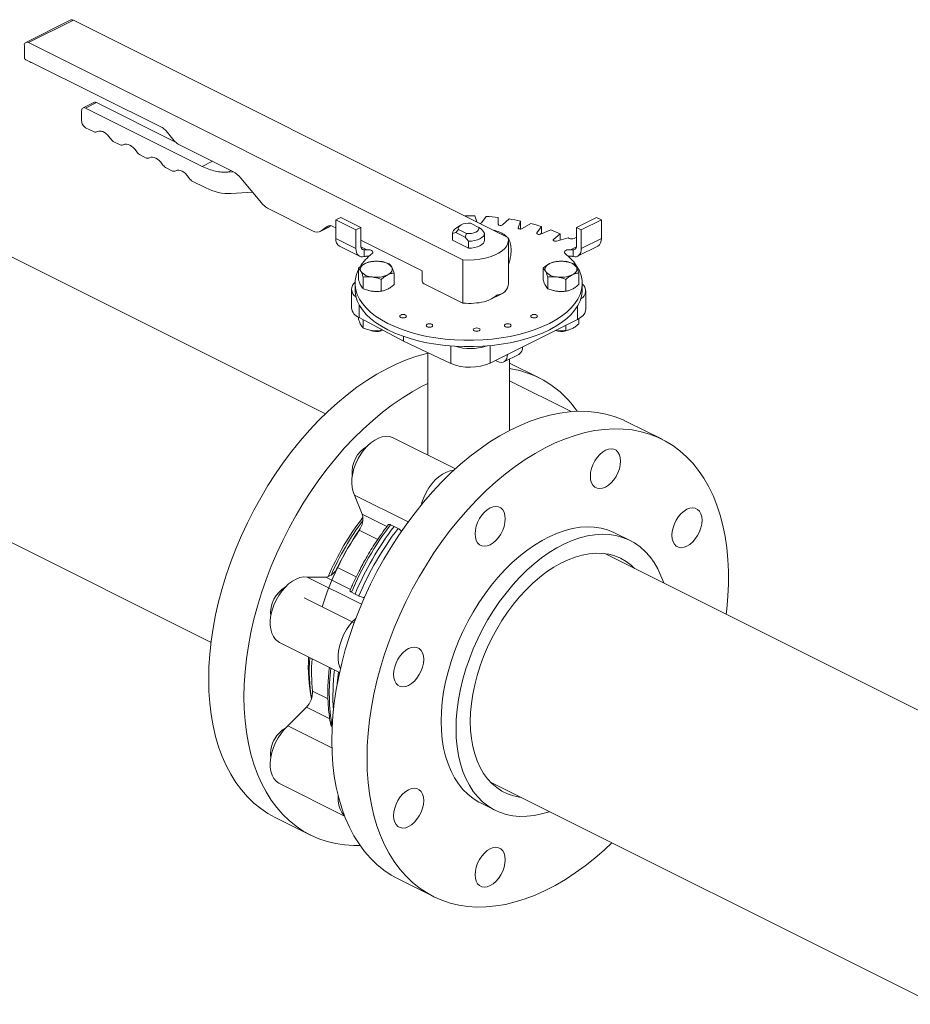
# Model space of a CAD drawing. Units: inches. Extents: x 58 to 530, y -57 to 203.
# Drawn here: x 397 to 408, y -30 to -19 of the extents above; entities that cross this region are included whole.
import ezdxf

# ---------------------------------------------------------------- set-up
doc = ezdxf.new("R2010")
doc.units = ezdxf.units.IN
doc.header["$MEASUREMENT"] = 0

# ---------------------------------------------------------------- blocks, each defined once
blk = doc.blocks.new('A$C14325C4E')
at = {"color": 7, "linetype": 'Continuous', "lineweight": 15}
for p, q in [((19.29173, 2.26218), (19.25873, 2.24568)), ((19.29359, 2.26206), (19.26059, 2.24556)), ((19.61238, 2.10267), (19.29359, 2.26206)), ((19.25764, 2.23369), (19.25764, 2.24343)), ((19.26059, 2.24556), (19.57938, 2.08617)), ((19.25823, 2.23339), (19.25764, 2.23369)), ((19.26206, 2.23112), (19.25912, 2.23259)), ((19.35867, 2.18317), (19.26295, 2.23104)), ((19.30867, 2.20167), (19.30071, 2.19769)), ((19.31053, 2.20155), (19.30258, 2.19757)), ((19.30258, 2.19757), (19.38816, 2.15478)), ((19.31053, 2.20155), (19.36848, 2.17258)), ((19.29963, 2.18822), (19.29963, 2.19544)), ((19.30878, 2.18004), (19.30258, 2.18314)), ((19.36756, 2.17356), (19.36162, 2.18073)), ((19.32793, 2.17046), (19.32289, 2.17298)), ((19.41064, 2.15105), (19.37051, 2.17112)), ((19.34708, 2.16089), (19.34204, 2.16341)), ((19.36623, 2.15131), (19.36119, 2.15383)), ((19.38816, 2.15478), (19.39567, 2.15854)), ((19.40928, 2.15173), (19.40684, 2.15051)), ((19.40684, 2.15051), (19.41109, 2.15082)), ((19.43147, 2.12814), (19.41653, 2.14617)), ((19.39077, 2.13904), (19.38034, 2.14426)), ((19.42506, 2.13588), (19.40945, 2.13477)), ((19.46906, 2.10741), (19.43589, 2.12399)), ((19.48613, 2.11555), (19.48966, 2.11732)), ((19.5044, 2.10995), (19.48966, 2.11732)), ((19.58799, 2.11839), (19.5895, 2.11411)), ((19.59291, 2.1134), (19.59628, 2.11802)), ((19.60513, 2.11724), (19.60513, 2.11232)), ((19.60824, 2.1119), (19.61316, 2.11617)), ((19.67734, 2.11732), (19.66261, 2.10995)), ((19.67734, 2.11732), (19.68088, 2.11555)), ((19.47465, 2.10705), (19.48054, 2.11)), ((19.47984, 2.11073), (19.47531, 2.10746)), ((19.4812, 2.1104), (19.47531, 2.10746)), ((19.48075, 2.11119), (19.47984, 2.11073)), ((19.4812, 2.1104), (19.48243, 2.11129)), ((19.48613, 2.1097), (19.484, 2.11076)), ((19.50086, 2.10818), (19.48613, 2.11555)), ((19.48613, 2.10184), (19.48613, 2.11555)), ((19.5044, 2.10995), (19.50086, 2.10818)), ((19.5044, 2.0966), (19.5044, 2.10995)), ((19.57729, 2.11146), (19.57394, 2.10909)), ((19.59096, 2.11), (19.58497, 2.113)), ((19.59286, 2.10872), (19.59096, 2.11)), ((19.62161, 2.11463), (19.6199, 2.10978)), ((19.6199, 2.10978), (19.6199, 2.10949)), ((19.62121, 2.10882), (19.62161, 2.10994)), ((19.62161, 2.11463), (19.62161, 2.10994)), ((19.62281, 2.1091), (19.62915, 2.11287)), ((19.63693, 2.11063), (19.63356, 2.106)), ((19.63693, 2.11063), (19.63693, 2.10594)), ((19.66261, 2.10995), (19.66615, 2.10818)), ((19.66261, 2.10995), (19.66261, 2.0966)), ((19.68088, 2.11555), (19.66615, 2.10818)), ((19.68088, 2.11555), (19.68088, 2.10184)), ((19.47842, 1.97326), (19.21835, 2.10329)), ((19.50086, 2.09447), (19.48613, 2.10184)), ((19.50086, 2.10818), (19.50086, 2.09447)), ((19.57179, 2.10571), (19.57179, 2.10061)), ((19.5718, 2.10563), (19.57415, 2.1062)), ((19.5718, 2.10052), (19.5718, 2.10563)), ((19.57415, 2.1062), (19.57604, 2.10854)), ((19.57415, 2.1062), (19.58098, 2.10279)), ((19.57604, 2.10854), (19.58204, 2.10554)), ((19.58204, 2.10554), (19.58098, 2.10279)), ((19.58098, 2.10279), (19.58334, 2.09986)), ((19.59521, 2.1058), (19.59286, 2.10872)), ((19.59521, 2.10061), (19.59521, 2.10571)), ((19.61245, 2.10205), (19.61297, 2.10148)), ((19.63356, 2.106), (19.63356, 2.10543)), ((19.63619, 2.10508), (19.64374, 2.10824)), ((19.63634, 2.10514), (19.63693, 2.10594)), ((19.65062, 2.10535), (19.6457, 2.10109)), ((19.64797, 2.09995), (19.6565, 2.10241)), ((19.65062, 2.10535), (19.65062, 2.10071)), ((19.66089, 2.10195), (19.66261, 2.10281)), ((19.66615, 2.10818), (19.66615, 2.09447)), ((19.68088, 2.10184), (19.66615, 2.09447)), ((19.48884, 2.0962), (19.50357, 2.08884)), ((19.54933, 2.0781), (19.5044, 2.10057)), ((19.50837, 2.09375), (19.50447, 2.0957)), ((19.58334, 2.09475), (19.5718, 2.10052)), ((19.58334, 2.09986), (19.58334, 2.09475)), ((19.61263, 2.10131), (19.61297, 2.10148)), ((19.61267, 2.06885), (19.61267, 2.10061)), ((19.6457, 2.10109), (19.6457, 2.10026)), ((19.66253, 2.0957), (19.65863, 2.09375)), ((19.66344, 2.08884), (19.67817, 2.0962)), ((19.50686, 2.08861), (19.50686, 2.09345)), ((19.50788, 2.0935), (19.50837, 2.09375)), ((19.50788, 2.09354), (19.50788, 2.0935)), ((19.65863, 2.09375), (19.65913, 2.0935)), ((19.65913, 2.0935), (19.65913, 2.09354)), ((19.66014, 2.09345), (19.66014, 2.08861)), ((19.50271, 2.07151), (19.50271, 2.08016)), ((19.57938, 2.08617), (19.57938, 2.05442)), ((19.61297, 2.08344), (19.61267, 2.08329)), ((19.63813, 2.07151), (19.63813, 2.08016)), ((19.50622, 2.06497), (19.50622, 2.07362)), ((19.52888, 2.07666), (19.52888, 2.06801)), ((19.54933, 2.07125), (19.54933, 2.0781)), ((19.64163, 2.06497), (19.64163, 2.07362)), ((19.66429, 2.07666), (19.66429, 2.06801)), ((19.50017, 2.06885), (19.50017, 2.06416)), ((19.5193, 2.06322), (19.5193, 2.07187)), ((19.57938, 2.05442), (19.5508, 2.06871)), ((19.65472, 2.06322), (19.65472, 2.07187)), ((19.66684, 2.06416), (19.66684, 2.06885)), ((19.49754, 2.06475), (19.49754, 2.05103)), ((19.59889, 2.05687), (19.60826, 2.06156)), ((19.66946, 2.04987), (19.66946, 2.06358)), ((19.50314, 2.05313), (19.50314, 2.04393)), ((19.66336, 2.05225), (19.66336, 2.0425)), ((19.50271, 2.04265), (19.50271, 2.04417)), ((19.50314, 2.04393), (19.53563, 2.02651)), ((19.50622, 2.0361), (19.50622, 2.04228)), ((19.5994, 2.01052), (19.66336, 2.0425)), ((19.65472, 2.03435), (19.65472, 2.03818)), ((19.66429, 2.03914), (19.66429, 2.043)), ((19.5193, 2.03435), (19.5193, 2.03527)), ((19.52051, 2.03462), (19.5193, 2.03435)), ((19.53563, 2.03006), (19.53563, 2.02651)), ((19.64818, 2.03432), (19.64734, 2.03449)), ((19.53563, 2.02651), (19.57046, 2.01027)), ((19.57046, 2.02301), (19.57046, 2.01027)), ((19.5994, 2.02326), (19.5994, 2.01052)), ((19.5535, 2.01818), (19.5535, 1.94299)), ((19.6093, 2.01133), (19.62035, 2.01685)), ((19.60464, 2.01162), (19.60312, 2.01238)), ((19.6135, 1.96104), (19.6135, 2.01343)), ((19.63514, 1.99972), (19.6135, 2.01053)), ((19.65879, 1.9749), (19.6135, 1.99755)), ((19.72543, 1.95457), (19.69957, 1.9675)), ((19.57377, 1.93285), (19.52806, 1.9557)), ((19.1345, 1.93559), (19.39457, 1.80555)), ((19.49983, 1.91355), (19.50548, 1.89969)), ((19.53905, 1.89394), (19.49983, 1.91355)), ((19.50548, 1.89969), (19.52361, 1.89062)), ((19.51685, 1.88114), (19.50319, 1.88797)), ((19.52629, 1.89192), (19.52897, 1.89069)), ((19.52897, 1.89069), (19.53176, 1.88918)), ((19.70195, 1.88036), (19.69105, 1.88581)), ((20.00921, 1.70786), (19.68352, 1.87071)), ((19.48731, 1.86057), (19.50113, 1.85366)), ((19.50494, 1.83361), (19.46505, 1.85355)), ((19.47867, 1.85345), (19.46505, 1.85355)), ((19.49686, 1.84436), (19.47867, 1.85345)), ((19.50018, 1.84103), (19.49758, 1.84239)), ((19.49952, 1.81987), (19.46289, 1.83818)), ((19.50304, 1.83966), (19.50018, 1.84103)), ((19.44479, 1.80562), (19.48887, 1.78358)), ((19.469, 1.76979), (19.48038, 1.7641)), ((19.46451, 1.75809), (19.45089, 1.74437)), ((19.48165, 1.74952), (19.46451, 1.75809)), ((19.48321, 1.72821), (19.45089, 1.74437)), ((19.44479, 1.70205), (19.49252, 1.67818)), ((19.59966, 1.70301), (19.92536, 1.54016)), ((19.5921, 1.68792), (19.603, 1.68247)), ((19.44158, 1.67723), (19.46743, 1.66431)), ((19.53187, 1.63209), (19.55772, 1.61916))]:
    blk.add_line(p, q, dxfattribs=at)
at = {"color": 7, "linetype": 'Continuous', "lineweight": 15, "flags": 128}
for points in [[(19.33961, 2.16605), (19.33858, 2.16743), (19.33744, 2.16863), (19.33623, 2.16962), (19.33498, 2.17037), (19.33374, 2.17086), (19.33253, 2.17108), (19.33139, 2.17102), (19.33035, 2.17068)], [(19.35876, 2.15648), (19.35773, 2.15785), (19.35659, 2.15905), (19.35538, 2.16004), (19.35413, 2.1608), (19.35289, 2.16129), (19.35168, 2.16151), (19.35054, 2.16145), (19.34951, 2.16111)], [(19.37792, 2.1469), (19.37688, 2.14828), (19.37574, 2.14948), (19.37453, 2.15047), (19.37329, 2.15122), (19.37204, 2.15171), (19.37083, 2.15193), (19.36969, 2.15187), (19.36866, 2.15153)], [(19.48054, 2.11), (19.48056, 2.11001), (19.4812, 2.1104)], [(19.57604, 2.10854), (19.57591, 2.10946), (19.57623, 2.11038), (19.57698, 2.11122), (19.57813, 2.11196), (19.57959, 2.11253), (19.58129, 2.11291), (19.58312, 2.11307), (19.58497, 2.113)], [(19.59096, 2.11), (19.5911, 2.10907), (19.59078, 2.10816), (19.59002, 2.10731), (19.58888, 2.10658), (19.58742, 2.10601), (19.58572, 2.10563), (19.58389, 2.10547), (19.58204, 2.10554)], [(19.62281, 2.1091), (19.6224, 2.10892), (19.6219, 2.10882), (19.62135, 2.10881), (19.62083, 2.10888), (19.62038, 2.10903), (19.62006, 2.10925), (19.61989, 2.10951), (19.6199, 2.10978)], [(19.57938, 2.08617), (19.58353, 2.08602), (19.58767, 2.08617), (19.59173, 2.08662), (19.59563, 2.08734), (19.59928, 2.08834), (19.6026, 2.08959), (19.60554, 2.09106), (19.60804, 2.09272), (19.61003, 2.09454), (19.61148, 2.09649), (19.61237, 2.09852), (19.61267, 2.1006), (19.61238, 2.10267)], [(19.59521, 2.1058), (19.59501, 2.10463), (19.59435, 2.10351), (19.59326, 2.10248), (19.59178, 2.10157), (19.58997, 2.10083), (19.58791, 2.10029), (19.58566, 2.09996), (19.58334, 2.09986)], [(19.63619, 2.10508), (19.63573, 2.10494), (19.6352, 2.10488), (19.63466, 2.10491), (19.63417, 2.10503), (19.63378, 2.10522), (19.63353, 2.10546), (19.63346, 2.10573), (19.63356, 2.106)], [(19.50686, 2.08861), (19.50563, 2.08841), (19.50449, 2.08851), (19.50345, 2.0889), (19.50256, 2.08956), (19.50183, 2.09048), (19.5013, 2.09163), (19.50097, 2.09297), (19.50086, 2.09447)], [(19.59521, 2.10069), (19.59501, 2.09953), (19.59435, 2.09841), (19.59326, 2.09737), (19.59178, 2.09647), (19.58997, 2.09573), (19.58791, 2.09518), (19.58566, 2.09485), (19.58334, 2.09475)], [(19.64797, 2.09995), (19.64746, 2.09985), (19.64692, 2.09985), (19.6464, 2.09992), (19.64596, 2.10008), (19.64564, 2.1003), (19.64549, 2.10056), (19.6455, 2.10083), (19.6457, 2.10109)], [(19.66615, 2.09447), (19.66604, 2.09297), (19.66571, 2.09163), (19.66517, 2.09048), (19.66445, 2.08956), (19.66356, 2.0889), (19.66252, 2.08851), (19.66137, 2.08841), (19.66014, 2.08861)], [(19.65431, 2.09083), (19.65772, 2.0878), (19.66062, 2.08465), (19.66298, 2.08138), (19.66479, 2.07803), (19.66604, 2.07461), (19.66671, 2.07115), (19.6668, 2.06768), (19.66632, 2.06421), (19.66526, 2.06078), (19.66363, 2.0574), (19.66144, 2.05411), (19.65872, 2.05091), (19.65547, 2.04784), (19.65172, 2.04492), (19.64749, 2.04216), (19.64282, 2.03959), (19.63774, 2.03722), (19.63229, 2.03507), (19.62649, 2.03316), (19.62039, 2.03149), (19.61404, 2.03009), (19.60748, 2.02895), (19.60075, 2.02809), (19.5939, 2.02751), (19.58698, 2.02722), (19.58003, 2.02722), (19.57311, 2.02751), (19.56626, 2.02809), (19.55953, 2.02895), (19.55296, 2.03009), (19.54661, 2.03149), (19.54052, 2.03316), (19.53472, 2.03507), (19.52926, 2.03722), (19.52418, 2.03959), (19.51951, 2.04216), (19.51529, 2.04492), (19.51154, 2.04784), (19.50829, 2.05091), (19.50556, 2.05411), (19.50338, 2.0574), (19.50175, 2.06078), (19.50069, 2.06421), (19.5002, 2.06768), (19.5003, 2.07115), (19.50097, 2.07461), (19.50221, 2.07803), (19.50271, 2.07907)], [(19.50788, 2.0935), (19.50903, 2.09367), (19.51023, 2.09365), (19.51136, 2.09345), (19.5123, 2.09307), (19.51295, 2.09256), (19.51325, 2.09198), (19.51316, 2.09138), (19.5127, 2.09083)], [(19.5086, 2.08894), (19.5097, 2.089), (19.51058, 2.08892)], [(19.65431, 2.09083), (19.65384, 2.09138), (19.65376, 2.09198), (19.65406, 2.09256), (19.65471, 2.09307), (19.65564, 2.09345), (19.65677, 2.09366), (19.65797, 2.09367), (19.65913, 2.0935)], [(19.65629, 2.0889), (19.6573, 2.089), (19.6584, 2.08894)], [(19.50446, 2.0778), (19.50417, 2.07855), (19.50406, 2.07932), (19.50417, 2.08008), (19.50446, 2.08084), (19.50496, 2.08156), (19.50564, 2.08225), (19.50649, 2.08289), (19.5075, 2.08346)], [(19.52712, 2.08084), (19.52742, 2.08008), (19.52752, 2.07932), (19.52742, 2.07855), (19.52712, 2.0778), (19.52663, 2.07707), (19.52595, 2.07639), (19.5251, 2.07575), (19.52409, 2.07517)], [(19.63988, 2.0778), (19.63958, 2.07855), (19.63948, 2.07932), (19.63958, 2.08008), (19.63988, 2.08084), (19.64037, 2.08156), (19.64105, 2.08225), (19.64191, 2.08289), (19.64292, 2.08346)], [(19.66254, 2.08084), (19.66284, 2.08008), (19.66294, 2.07932), (19.66284, 2.07855), (19.66254, 2.0778), (19.66205, 2.07707), (19.66137, 2.07639), (19.66052, 2.07575), (19.65951, 2.07517)], [(19.50017, 2.06416), (19.5002, 2.06299), (19.50069, 2.05952), (19.50175, 2.05609), (19.50338, 2.05271), (19.50556, 2.04942), (19.50829, 2.04622), (19.51154, 2.04315), (19.51529, 2.04023), (19.51951, 2.03747), (19.52418, 2.0349), (19.52926, 2.03253), (19.53472, 2.03038), (19.54052, 2.02847), (19.54661, 2.0268), (19.55296, 2.02539), (19.55953, 2.02426), (19.56626, 2.0234), (19.57311, 2.02282), (19.58003, 2.02253), (19.58698, 2.02253), (19.5939, 2.02282), (19.60075, 2.0234), (19.60748, 2.02426), (19.61404, 2.02539), (19.62039, 2.0268), (19.62649, 2.02847), (19.63229, 2.03038), (19.63774, 2.03253), (19.64282, 2.0349), (19.64749, 2.03747), (19.65172, 2.04023), (19.65547, 2.04315), (19.65872, 2.04622), (19.66144, 2.04942), (19.66363, 2.05271), (19.66526, 2.05609), (19.66632, 2.05952), (19.6668, 2.06299), (19.66684, 2.06416)], [(19.51003, 2.06375), (19.51131, 2.06344), (19.51276, 2.06319)], [(19.64544, 2.06375), (19.64672, 2.06344), (19.64818, 2.06319)], [(19.53371, 2.04396), (19.53317, 2.04436), (19.53298, 2.04484), (19.53317, 2.04532), (19.53371, 2.04573), (19.53452, 2.046), (19.53548, 2.04609), (19.53643, 2.046), (19.53725, 2.04572), (19.53779, 2.04532), (19.53798, 2.04484), (19.53779, 2.04436), (19.53725, 2.04396), (19.53643, 2.04369), (19.53548, 2.04359), (19.53452, 2.04369), (19.53371, 2.04396)], [(19.62976, 2.04396), (19.62922, 2.04436), (19.62903, 2.04484), (19.62922, 2.04532), (19.62976, 2.04572), (19.63057, 2.046), (19.63153, 2.04609), (19.63248, 2.046), (19.63329, 2.04572), (19.63384, 2.04532), (19.63403, 2.04484), (19.63384, 2.04436), (19.63329, 2.04396), (19.63248, 2.04369), (19.63153, 2.04359), (19.63057, 2.04369), (19.62976, 2.04396)], [(19.66336, 2.0425), (19.66565, 2.04386), (19.66744, 2.04539), (19.66869, 2.04705), (19.66935, 2.0488), (19.66946, 2.04987)], [(19.55303, 2.03719), (19.55249, 2.0376), (19.5523, 2.03808), (19.55249, 2.03856), (19.55303, 2.03896), (19.55384, 2.03923), (19.5548, 2.03933), (19.55576, 2.03923), (19.55657, 2.03896), (19.55711, 2.03856), (19.5573, 2.03808), (19.55711, 2.0376), (19.55657, 2.03719), (19.55576, 2.03692), (19.5548, 2.03683), (19.55384, 2.03692), (19.55303, 2.03719)], [(19.61044, 2.03719), (19.6099, 2.0376), (19.60971, 2.03808), (19.6099, 2.03856), (19.61044, 2.03896), (19.61125, 2.03923), (19.61221, 2.03933), (19.61316, 2.03923), (19.61397, 2.03896), (19.61451, 2.03856), (19.61471, 2.03808), (19.61452, 2.0376), (19.61397, 2.03719), (19.61316, 2.03692), (19.61221, 2.03683), (19.61125, 2.03692), (19.61044, 2.03719)], [(19.58765, 2.03414), (19.58711, 2.03455), (19.58692, 2.03502), (19.58711, 2.0355), (19.58765, 2.03591), (19.58847, 2.03618), (19.58942, 2.03627), (19.59038, 2.03618), (19.59119, 2.03591), (19.59173, 2.0355), (19.59192, 2.03502), (19.59173, 2.03455), (19.59119, 2.03414), (19.59038, 2.03387), (19.58942, 2.03377), (19.58846, 2.03387), (19.58765, 2.03414)], [(19.39285, 1.77865), (19.39305, 1.78777), (19.39367, 1.79708), (19.39469, 1.80653), (19.39611, 1.8161), (19.39794, 1.82576), (19.40016, 1.83548), (19.40277, 1.84522), (19.40575, 1.85497), (19.40911, 1.86469), (19.41282, 1.87434), (19.41688, 1.8839), (19.42128, 1.89335), (19.426, 1.90264), (19.43103, 1.91176), (19.43635, 1.92067), (19.44195, 1.92934), (19.4478, 1.93775), (19.45389, 1.94588), (19.46021, 1.9537), (19.46672, 1.96118), (19.47342, 1.9683), (19.48028, 1.97503), (19.48728, 1.98137), (19.49439, 1.98728), (19.5016, 1.99276), (19.50889, 1.99778), (19.51622, 2.00232), (19.52359, 2.00638), (19.53096, 2.00994), (19.53831, 2.01299), (19.54563, 2.01552), (19.55288, 2.01752), (19.5535, 2.01767)], [(19.61201, 2.01696), (19.61187, 2.01527), (19.61145, 2.01379), (19.61077, 2.01257), (19.60985, 2.01166), (19.60873, 2.0111), (19.60746, 2.0109), (19.60608, 2.01108), (19.60464, 2.01162)], [(19.5535, 1.99548), (19.54944, 1.99345), (19.54208, 1.98939), (19.53474, 1.98485), (19.52746, 1.97983), (19.52024, 1.97436), (19.51313, 1.96844), (19.50613, 1.96211), (19.49927, 1.95537), (19.49258, 1.94825), (19.48606, 1.94077), (19.47975, 1.93295), (19.47365, 1.92483), (19.4678, 1.91641), (19.4622, 1.90774), (19.45689, 1.89883), (19.45186, 1.88971), (19.44714, 1.88042), (19.44274, 1.87098), (19.43867, 1.86141), (19.43496, 1.85176), (19.4316, 1.84204), (19.42862, 1.8323), (19.42601, 1.82255), (19.42379, 1.81283), (19.42197, 1.80317), (19.42054, 1.7936), (19.41952, 1.78415), (19.41891, 1.77485), (19.4187, 1.76572)], [(19.48314, 1.7335), (19.48334, 1.74263), (19.48396, 1.75193), (19.48498, 1.76138), (19.4864, 1.77095), (19.48823, 1.78061), (19.49045, 1.79033), (19.49305, 1.80008), (19.49604, 1.80983), (19.4994, 1.81954), (19.50311, 1.8292), (19.50717, 1.83876), (19.51157, 1.8482), (19.51629, 1.8575), (19.52132, 1.86661), (19.52664, 1.87552), (19.53224, 1.8842), (19.53809, 1.89261), (19.54418, 1.90074), (19.5505, 1.90855), (19.55701, 1.91603), (19.56371, 1.92315), (19.57057, 1.92989), (19.57756, 1.93623), (19.58468, 1.94214), (19.59189, 1.94761), (19.59918, 1.95263), (19.60651, 1.95718), (19.61388, 1.96124), (19.62125, 1.9648), (19.6286, 1.96785), (19.63591, 1.97038), (19.64317, 1.97238), (19.65033, 1.97385), (19.65739, 1.97478), (19.66432, 1.97517), (19.6711, 1.97502), (19.67771, 1.97433), (19.68413, 1.97309), (19.69033, 1.97133), (19.69631, 1.96903), (19.69957, 1.9675)], [(19.77244, 1.82625), (19.77288, 1.83002), (19.7737, 1.8394), (19.77411, 1.84862), (19.77411, 1.85765), (19.7737, 1.86645), (19.77288, 1.87502), (19.77165, 1.88331), (19.77003, 1.8913), (19.768, 1.89897), (19.76559, 1.90629), (19.76279, 1.91325), (19.75962, 1.91981), (19.75609, 1.92596), (19.75219, 1.93168), (19.74796, 1.93696), (19.7434, 1.94177), (19.73852, 1.9461), (19.73335, 1.94994), (19.72789, 1.95328), (19.72216, 1.9561), (19.71619, 1.9584), (19.70998, 1.96017), (19.70356, 1.9614), (19.69696, 1.96209), (19.69017, 1.96224), (19.68324, 1.96185), (19.67619, 1.96092), (19.66902, 1.95945), (19.66177, 1.95745), (19.65445, 1.95492), (19.6471, 1.95187), (19.63973, 1.94831), (19.63237, 1.94425), (19.62503, 1.93971), (19.61774, 1.93469), (19.61053, 1.92921), (19.60342, 1.9233), (19.59642, 1.91696), (19.58956, 1.91022), (19.58287, 1.9031), (19.57635, 1.89563), (19.57004, 1.88781), (19.56394, 1.87968), (19.55809, 1.87127), (19.55249, 1.86259), (19.54717, 1.85369), (19.54215, 1.84457), (19.53743, 1.83528), (19.53303, 1.82583), (19.52896, 1.81627), (19.52525, 1.80661), (19.52189, 1.7969), (19.51891, 1.78715), (19.5163, 1.7774), (19.51408, 1.76769), (19.51226, 1.75803), (19.51083, 1.74846), (19.50981, 1.739), (19.5092, 1.7297), (19.50899, 1.72058), (19.50899, 1.72058)], [(19.52806, 1.9557), (19.52771, 1.95587), (19.52539, 1.9566), (19.52286, 1.95677), (19.52018, 1.95639), (19.51741, 1.95546), (19.51462, 1.95401), (19.51187, 1.95207), (19.50922, 1.94968), (19.50673, 1.94689), (19.50446, 1.94377), (19.50245, 1.9404), (19.50076, 1.93683), (19.49942, 1.93317), (19.49846, 1.92948), (19.49791, 1.92585), (19.49777, 1.92237), (19.49805, 1.91911), (19.49874, 1.91615), (19.49983, 1.91355)], [(19.67604, 1.93868), (19.67772, 1.9412), (19.67963, 1.94341), (19.6817, 1.94522), (19.68385, 1.94655), (19.68601, 1.94737), (19.68808, 1.94764), (19.68999, 1.94734), (19.69167, 1.9465), (19.69304, 1.94513), (19.69406, 1.9433), (19.69469, 1.94108), (19.6949, 1.93855), (19.69469, 1.9358), (19.69406, 1.93295), (19.69304, 1.9301), (19.69167, 1.92736), (19.68999, 1.92484), (19.68808, 1.92264), (19.68601, 1.92083), (19.68385, 1.91949), (19.6817, 1.91867), (19.67963, 1.91841), (19.67772, 1.9187), (19.67604, 1.91955), (19.67467, 1.92091), (19.67365, 1.92274), (19.67302, 1.92496), (19.67281, 1.9275), (19.67302, 1.93024), (19.67365, 1.9331), (19.67467, 1.93595), (19.67604, 1.93868)], [(19.5727, 1.93188), (19.57265, 1.93187), (19.56997, 1.93149), (19.56721, 1.93057), (19.56442, 1.92912), (19.56166, 1.92717), (19.55901, 1.92478), (19.55652, 1.92199), (19.55425, 1.91888), (19.55225, 1.9155), (19.55055, 1.91194), (19.54921, 1.90827), (19.54867, 1.90635)], [(19.58824, 1.88522), (19.58846, 1.88796), (19.58909, 1.89082), (19.59011, 1.89367), (19.59148, 1.8964), (19.59315, 1.89892), (19.59506, 1.90113), (19.59714, 1.90294), (19.59929, 1.90427), (19.60145, 1.90509), (19.60352, 1.90536), (19.60543, 1.90506), (19.60711, 1.90422), (19.60848, 1.90285), (19.6095, 1.90102), (19.61013, 1.8988), (19.61034, 1.89627), (19.61013, 1.89352), (19.6095, 1.89067), (19.60848, 1.88782), (19.60711, 1.88508), (19.60543, 1.88256), (19.60352, 1.88035), (19.60145, 1.87855), (19.59929, 1.87721), (19.59714, 1.87639), (19.59506, 1.87613), (19.59315, 1.87642), (19.59148, 1.87727), (19.59011, 1.87863), (19.58909, 1.88046), (19.58846, 1.88268), (19.58824, 1.88522)], [(19.74365, 1.90322), (19.7458, 1.90404), (19.74788, 1.9043), (19.74979, 1.90401), (19.75146, 1.90316), (19.75284, 1.9018), (19.75386, 1.89997), (19.75449, 1.89775), (19.7547, 1.89521), (19.75449, 1.89247), (19.75386, 1.88961), (19.75284, 1.88676), (19.75146, 1.88403), (19.74979, 1.88151), (19.74788, 1.8793), (19.7458, 1.87749), (19.74365, 1.87616), (19.74149, 1.87534), (19.73942, 1.87507), (19.73751, 1.87537), (19.73584, 1.87621), (19.73446, 1.87758), (19.73344, 1.87941), (19.73281, 1.88163), (19.7326, 1.88416), (19.73281, 1.88691), (19.73344, 1.88976), (19.73446, 1.89261), (19.73584, 1.89535), (19.73751, 1.89787), (19.73942, 1.90007), (19.74149, 1.90188), (19.74365, 1.90322)], [(19.69105, 1.88581), (19.69003, 1.8863), (19.68547, 1.88811), (19.68069, 1.88939), (19.6757, 1.89014), (19.67053, 1.89034), (19.66521, 1.89001), (19.65977, 1.88914), (19.65423, 1.88774), (19.64863, 1.88581), (19.64299, 1.88336), (19.63734, 1.88041), (19.63171, 1.87698), (19.62614, 1.87307), (19.62065, 1.86871), (19.61526, 1.86393), (19.61002, 1.85875), (19.60493, 1.85319), (19.60004, 1.84729), (19.59537, 1.84107), (19.59093, 1.83456), (19.58676, 1.82781), (19.58288, 1.82085), (19.5793, 1.81371), (19.57605, 1.80643), (19.57313, 1.79904), (19.57058, 1.7916), (19.56839, 1.78413), (19.56659, 1.77667), (19.56518, 1.76926), (19.56416, 1.76195), (19.56355, 1.75477), (19.56335, 1.74775)], [(19.57425, 1.7423), (19.57445, 1.74932), (19.57507, 1.7565), (19.57608, 1.76381), (19.57749, 1.77122), (19.5793, 1.77867), (19.58148, 1.78615), (19.58404, 1.79359), (19.58695, 1.80098), (19.5902, 1.80826), (19.59378, 1.8154), (19.59766, 1.82236), (19.60183, 1.82911), (19.60627, 1.83562), (19.61094, 1.84184), (19.61583, 1.84774), (19.62092, 1.8533), (19.62616, 1.85848), (19.63155, 1.86326), (19.63704, 1.86762), (19.64261, 1.87153), (19.64824, 1.87496), (19.65389, 1.87791), (19.65953, 1.88036), (19.66513, 1.88229), (19.67067, 1.88369), (19.67611, 1.88456), (19.68143, 1.88489), (19.6866, 1.88469), (19.69159, 1.88394), (19.69637, 1.88266), (19.70093, 1.88085), (19.70523, 1.87853), (19.70926, 1.8757), (19.713, 1.87237), (19.71642, 1.86857), (19.7195, 1.86432), (19.72224, 1.85964), (19.72461, 1.85454), (19.72657, 1.84919)], [(19.58471, 1.74753), (19.58491, 1.75407), (19.58552, 1.76076), (19.58654, 1.76759), (19.58795, 1.77449), (19.58974, 1.78144), (19.59192, 1.78839), (19.59446, 1.79529), (19.59734, 1.80211), (19.60056, 1.80881), (19.6041, 1.81534), (19.60792, 1.82167), (19.61201, 1.82775), (19.61634, 1.83356), (19.62089, 1.83906), (19.62563, 1.8442), (19.63054, 1.84897), (19.63557, 1.85333), (19.64071, 1.85727), (19.64591, 1.86074), (19.65116, 1.86374), (19.65641, 1.86624), (19.66165, 1.86823), (19.66682, 1.8697), (19.67191, 1.87064), (19.67688, 1.87104), (19.68171, 1.87091), (19.68636, 1.87023), (19.6908, 1.86902), (19.69502, 1.86729), (19.69898, 1.86504), (19.70266, 1.86228), (19.70529, 1.85983)], [(19.46505, 1.85355), (19.46248, 1.8536), (19.45978, 1.8531), (19.457, 1.85206), (19.45422, 1.85049), (19.45148, 1.84845), (19.44886, 1.84596), (19.44642, 1.8431), (19.4442, 1.83992), (19.44226, 1.83649), (19.44064, 1.8329), (19.43938, 1.82922), (19.43851, 1.82554), (19.43805, 1.82194), (19.438, 1.8185), (19.43837, 1.8153), (19.43916, 1.81241), (19.44033, 1.8099), (19.44187, 1.80782), (19.44374, 1.80622), (19.44479, 1.80562)], [(19.5007, 1.82306), (19.49866, 1.82107), (19.49621, 1.8182), (19.49399, 1.81502), (19.49205, 1.8116), (19.49043, 1.808), (19.48917, 1.80432), (19.4883, 1.80064), (19.48784, 1.79704), (19.48779, 1.7936), (19.48817, 1.7904), (19.48895, 1.78751), (19.48947, 1.78625)], [(19.53169, 1.77414), (19.53031, 1.7755), (19.52929, 1.77733), (19.52866, 1.77955), (19.52845, 1.78209), (19.52866, 1.78483), (19.52929, 1.78769), (19.53031, 1.79054), (19.53169, 1.79327), (19.53336, 1.79579), (19.53527, 1.798), (19.53734, 1.79981), (19.5395, 1.80114), (19.54165, 1.80196), (19.54373, 1.80223), (19.54564, 1.80193), (19.54731, 1.80109), (19.54869, 1.79972), (19.54971, 1.79789), (19.55033, 1.79567), (19.55055, 1.79314), (19.55033, 1.79039), (19.54971, 1.78754), (19.54869, 1.78469), (19.54731, 1.78195), (19.54564, 1.77943), (19.54373, 1.77722), (19.54165, 1.77542), (19.5395, 1.77408), (19.53734, 1.77326), (19.53527, 1.773), (19.53336, 1.77329), (19.53169, 1.77414)], [(19.48714, 1.77508), (19.48732, 1.77758), (19.48796, 1.78403)], [(19.44158, 1.67723), (19.43635, 1.68013), (19.43103, 1.68372), (19.426, 1.68781), (19.42128, 1.69238), (19.41688, 1.69742), (19.41282, 1.70293), (19.40911, 1.70887), (19.40575, 1.71523), (19.40277, 1.72199), (19.40016, 1.72913), (19.39794, 1.73663), (19.39611, 1.74446), (19.39469, 1.75261), (19.39367, 1.76104), (19.39305, 1.76972), (19.39285, 1.77865)], [(19.4187, 1.76572), (19.41891, 1.7568), (19.41952, 1.74811), (19.42054, 1.73968), (19.42197, 1.73153), (19.42379, 1.7237), (19.42601, 1.7162), (19.42862, 1.70906), (19.4316, 1.7023), (19.43496, 1.69594), (19.43867, 1.69), (19.44274, 1.6845), (19.44714, 1.67945), (19.45186, 1.67488), (19.45689, 1.67079), (19.4622, 1.6672), (19.4678, 1.66412), (19.47365, 1.66156), (19.47975, 1.65953), (19.48606, 1.65803), (19.49258, 1.65706), (19.49927, 1.65664), (19.50388, 1.65666)], [(19.56335, 1.74775), (19.56355, 1.74094), (19.56416, 1.73437), (19.56518, 1.72807), (19.56659, 1.72208), (19.56839, 1.71643), (19.57058, 1.71114), (19.57313, 1.70625), (19.57605, 1.70178), (19.5793, 1.69775), (19.58288, 1.69419), (19.58676, 1.69111), (19.59093, 1.68853), (19.5921, 1.68792)], [(19.45089, 1.74437), (19.44831, 1.7418), (19.44591, 1.73886), (19.44374, 1.73561), (19.44187, 1.73215), (19.44033, 1.72853), (19.43916, 1.72484), (19.43837, 1.72117), (19.438, 1.7176), (19.43805, 1.7142), (19.43851, 1.71107), (19.43938, 1.70825), (19.44064, 1.70583), (19.44226, 1.70386), (19.4442, 1.70237), (19.44479, 1.70205)], [(19.64271, 1.68148), (19.64261, 1.68145), (19.63704, 1.67978), (19.63155, 1.67864), (19.62616, 1.67804), (19.62092, 1.67798), (19.61583, 1.67845), (19.61094, 1.67946), (19.60627, 1.68101), (19.60183, 1.68308), (19.59766, 1.68566), (19.59378, 1.68874), (19.5902, 1.6923), (19.58695, 1.69633), (19.58404, 1.7008), (19.58148, 1.70569), (19.5793, 1.71098), (19.57749, 1.71663), (19.57608, 1.72262), (19.57507, 1.72892), (19.57445, 1.73549), (19.57425, 1.7423)], [(19.62143, 1.69212), (19.62089, 1.6922), (19.61634, 1.69314), (19.61201, 1.69461), (19.60792, 1.69661), (19.6041, 1.69911), (19.60056, 1.70211), (19.59734, 1.70559), (19.59446, 1.70952), (19.59192, 1.71389), (19.58974, 1.71866), (19.58795, 1.72381), (19.58654, 1.72931), (19.58552, 1.73512), (19.58491, 1.7412), (19.58471, 1.74753)], [(19.53187, 1.63209), (19.52664, 1.63499), (19.52132, 1.63857), (19.51629, 1.64266), (19.51157, 1.64723), (19.50717, 1.65228), (19.50311, 1.65778), (19.4994, 1.66372), (19.49604, 1.67008), (19.49305, 1.67684), (19.49045, 1.68398), (19.48823, 1.69148), (19.4864, 1.69932), (19.48498, 1.70746), (19.48396, 1.71589), (19.48334, 1.72458), (19.48314, 1.7335)], [(19.50899, 1.72058), (19.5092, 1.71165), (19.50981, 1.70296), (19.51083, 1.69453), (19.51226, 1.68639), (19.51408, 1.67856), (19.5163, 1.67106), (19.51891, 1.66391), (19.52189, 1.65715), (19.52525, 1.65079), (19.52896, 1.64485), (19.53303, 1.63935), (19.53743, 1.63431), (19.54215, 1.62974), (19.54717, 1.62565), (19.55249, 1.62206), (19.55809, 1.61898), (19.56394, 1.61642), (19.57004, 1.61438), (19.57635, 1.61288), (19.58287, 1.61192), (19.58956, 1.6115), (19.59642, 1.61162), (19.60342, 1.61228), (19.61053, 1.61348), (19.61774, 1.61522), (19.62503, 1.61748), (19.63237, 1.62027), (19.63973, 1.62358), (19.6471, 1.62739), (19.65445, 1.6317), (19.66177, 1.63648), (19.66902, 1.64173), (19.67619, 1.64742), (19.68324, 1.65355), (19.68859, 1.65854)], [(19.5395, 1.67051), (19.53734, 1.6697), (19.53527, 1.66943), (19.53336, 1.66973), (19.53169, 1.67057), (19.53031, 1.67193), (19.52929, 1.67376), (19.52866, 1.67599), (19.52845, 1.67852), (19.52866, 1.68127), (19.52929, 1.68412), (19.53031, 1.68697), (19.53169, 1.68971), (19.53336, 1.69223), (19.53527, 1.69443), (19.53734, 1.69624), (19.5395, 1.69758), (19.54165, 1.69839), (19.54373, 1.69866), (19.54564, 1.69837), (19.54731, 1.69752), (19.54869, 1.69616), (19.54971, 1.69433), (19.55033, 1.6921), (19.55055, 1.68957), (19.55033, 1.68682), (19.54971, 1.68397), (19.54869, 1.68112), (19.54731, 1.67838), (19.54564, 1.67586), (19.54373, 1.67366), (19.54165, 1.67185), (19.5395, 1.67051)], [(19.48781, 1.69309), (19.48779, 1.6927), (19.48784, 1.68931), (19.4883, 1.68617), (19.48917, 1.68336), (19.49043, 1.68094), (19.49205, 1.67896), (19.49232, 1.67871)], [(19.60711, 1.63505), (19.60543, 1.63253), (19.60352, 1.63032), (19.60145, 1.62852), (19.59929, 1.62718), (19.59714, 1.62636), (19.59506, 1.62609), (19.59315, 1.62639), (19.59148, 1.62723), (19.59011, 1.6286), (19.58909, 1.63043), (19.58846, 1.63265), (19.58824, 1.63519), (19.58846, 1.63793), (19.58909, 1.64078), (19.59011, 1.64363), (19.59148, 1.64637), (19.59315, 1.64889), (19.59506, 1.6511), (19.59714, 1.6529), (19.59929, 1.65424), (19.60145, 1.65506), (19.60352, 1.65533), (19.60543, 1.65503), (19.60711, 1.65418), (19.60848, 1.65282), (19.6095, 1.65099), (19.61013, 1.64877), (19.61034, 1.64623), (19.61013, 1.64349), (19.6095, 1.64063), (19.60848, 1.63779), (19.60711, 1.63505)]]:
    blk.add_lwpolyline(points, dxfattribs=at)
at = {"color": 7, "linetype": 'Continuous', "lineweight": 15}
for centre, radius, start, end in [((19.29254, 2.26031), 0.00204, 59.09715, 113.61237), ((19.2596, 2.24383), 0.002, 60.2095, 191.62965), ((19.2603, 2.23478), 0.00249, 213.90263, 241.6109), ((19.26259, 2.23203), 0.00106, 240.01414, 289.48673), ((19.35428, 2.17487), 0.00939, 38.61889, 62.1216), ((19.32988, 2.18183), 0.01128, 213.36853, 231.6768), ((19.32883, 2.17397), 0.00363, 255.52508, 294.78011), ((19.3749, 2.17943), 0.0094, 218.62455, 242.10813), ((19.34903, 2.17225), 0.01128, 213.36853, 231.6768), ((19.34799, 2.1644), 0.00363, 255.52508, 294.78011), ((19.36818, 2.16268), 0.01128, 213.36853, 231.6768), ((19.36714, 2.15482), 0.00363, 255.52508, 294.78011), ((19.38733, 2.1531), 0.01128, 213.36853, 231.6768), ((19.40185, 2.13444), 0.0188, 38.62859, 62.11219), ((19.40793, 2.17114), 0.0364, 241.8724, 272.38676), ((19.4481, 2.1418), 0.02152, 219.42496, 230.77034), ((19.43805, 2.12809), 0.00463, 219.69475, 242.22085), ((19.58349, 1.91833), 0.20011, 88.71166, 90.74954), ((19.58399, 1.92801), 0.19042, 83.62517, 86.29787), ((19.58649, 1.94559), 0.17265, 78.26307, 81.1108), ((19.48194, 2.10739), 0.00395, 58.60608, 122.22766), ((19.57631, 2.10523), 0.00453, 121.48914, 174.90838), ((19.59172, 2.11454), 0.00165, 276.95598, 316.27628), ((19.60687, 2.11353), 0.00213, 214.8213, 309.92291), ((19.59279, 1.97234), 0.14515, 72.29906, 75.49595), ((19.47215, 2.11247), 0.00593, 238.61821, 302.21757), ((19.49189, 2.10114), 0.00581, 173.09483, 238.23564), ((19.60322, 2.00201), 0.11369, 65.35842, 69.12031), ((19.61338, 2.02311), 0.09027, 60.91403, 61.46277), ((19.65913, 2.10589), 0.00432, 244.41549, 294.05991), ((19.67511, 2.10114), 0.00581, 301.76255, 6.89069), ((19.50703, 2.09612), 0.00268, 169.81037, 266.28544), ((19.65997, 2.09612), 0.00268, 273.73556, 10.199), ((19.53575, 2.06097), 0.03772, 127.66687, 147.70157), ((19.50658, 2.09732), 0.00399, 288.98925, 296.67248), ((19.66043, 2.09732), 0.004, 243.32911, 251.00377), ((19.51577, 2.06478), 0.02044, 81.39393, 113.87255), ((19.51849, 2.07393), 0.01106, 38.64683, 88.22307), ((19.65119, 2.06477), 0.02044, 81.39914, 113.86721), ((19.6539, 2.07393), 0.01106, 38.64549, 88.22441), ((19.5131, 2.08471), 0.01106, 218.64549, 268.22441), ((19.51582, 2.09387), 0.02044, 261.39914, 293.86721), ((19.64852, 2.08471), 0.01106, 218.64683, 268.22307), ((19.65123, 2.09387), 0.02045, 261.40128, 293.85823), ((19.50419, 2.0647), 0.0065, 127.96157, 238.22219), ((19.55234, 2.0713), 0.00302, 180.98919, 239.2274), ((19.60377, 2.06915), 0.0089, 317.23615, 358.10179), ((19.66277, 2.0635), 0.00656, 297.82056, 51.65386), ((19.5158, 2.08623), 0.02324, 262.48253, 274.98632), ((19.65121, 2.08619), 0.0232, 262.47384, 274.99501), ((19.58351, 2.11058), 0.05631, 265.79625, 281.77714), ((19.50631, 2.05218), 0.00884, 187.46604, 248.999), ((19.51581, 2.04422), 0.01066, 244.70027, 289.77178), ((19.5158, 2.05736), 0.02324, 262.48253, 274.98632), ((19.65123, 2.04476), 0.01117, 248.35613, 288.85616), ((19.65121, 2.05733), 0.0232, 262.47384, 274.99501), ((19.58465, 2.05957), 0.03842, 253.18396, 287.84082), ((19.61729, 2.02179), 0.00581, 301.76416, 6.89177), ((19.58464, 2.04377), 0.03638, 247.06083, 293.93963), ((19.6023, 1.93387), 0.0735, 34.16333, 81.23634), ((19.51974, 1.93048), 0.02175, 118.50863, 186.48097), ((19.49257, 1.89612), 0.01339, 322.48468, 15.44611), ((19.66187, 1.77678), 0.19706, 142.27481, 157.00989), ((19.66959, 1.77294), 0.20414, 143.29032, 156.35172), ((19.67278, 1.77129), 0.20572, 145.56595, 162.95716), ((19.6729, 1.77127), 0.20596, 145.48534, 154.3047), ((19.70565, 1.75484), 0.22574, 142.61109, 157.17895), ((19.70856, 1.75339), 0.22606, 142.60145, 157.18888), ((19.71112, 1.75211), 0.22574, 142.61109, 157.17895), ((19.47685, 1.86446), 0.01115, 279.39048, 339.59312), ((19.46034, 1.82718), 0.02212, 120.20801, 185.85265), ((19.58423, 1.78761), 0.11831, 176.4492, 191.40774), ((19.59337, 1.78445), 0.12674, 175.4539, 189.18978), ((19.60002, 1.78343), 0.13172, 175.59493, 185.94496), ((19.6267, 1.76833), 0.14538, 172.71698, 189.74367), ((19.65722, 1.76591), 0.17322, 173.5179, 183.41818), ((19.45363, 1.76898), 0.0154, 314.99432, 3.0234), ((19.45884, 1.72536), 0.01986, 119.08414, 151.42902), ((19.45878, 1.72383), 0.02059, 147.62574, 187.60732)]:
    blk.add_arc(centre, radius, start, end, dxfattribs=at)
for points, knots in [([(19.29963, 2.19544), (19.29967, 2.19589), (19.29976, 2.19679), (19.30044, 2.19764), (19.30142, 2.19799), (19.30219, 2.19771), (19.30258, 2.19757)], [0, 0, 0, 0, 0.249976, 0.499926, 0.749859, 1, 1, 1, 1]), ([(19.30869, 2.20161), (19.30892, 2.20172), (19.30945, 2.20197), (19.31014, 2.2017), (19.31053, 2.20155)], [0, 0, 0, 0, 0.426543, 1, 1, 1, 1]), ([(19.30258, 2.18314), (19.30219, 2.18339), (19.30142, 2.18388), (19.30044, 2.1852), (19.29976, 2.18674), (19.29967, 2.18773), (19.29963, 2.18822)], [0, 0, 0, 0, 0.250153, 0.500099, 0.750012, 1, 1, 1, 1]), ([(19.3112, 2.18026), (19.31083, 2.18012), (19.31009, 2.17984), (19.30922, 2.17997), (19.30878, 2.18004)], [0, 0, 0, 0, 0.499868, 1, 1, 1, 1]), ([(19.32046, 2.17563), (19.31976, 2.17654), (19.31836, 2.17837), (19.31583, 2.1801), (19.31331, 2.1809), (19.3119, 2.18047), (19.3112, 2.18026)], [0, 0, 0, 0, 0.250046, 0.499994, 0.75005, 1, 1, 1, 1]), ([(19.38816, 2.15478), (19.38977, 2.15404), (19.39298, 2.15255), (19.39774, 2.15118), (19.4024, 2.1504), (19.40536, 2.15048), (19.40684, 2.15051)], [0, 0, 0, 0, 0.249982, 0.500004, 0.749959, 1, 1, 1, 1]), ([(19.60171, 2.108), (19.60215, 2.1079), (19.60424, 2.10742), (19.60599, 2.10665), (19.60737, 2.10604)], [0, 0, 0, 0, 0.208494, 1, 1, 1, 1]), ([(19.60737, 2.10604), (19.60815, 2.10561), (19.60974, 2.10472), (19.61087, 2.10367), (19.61144, 2.10314)], [0, 0, 0, 0, 0.495178, 1, 1, 1, 1]), ([(19.61297, 2.10148), (19.61344, 2.10028), (19.61438, 2.09785), (19.61461, 2.09486), (19.61473, 2.09334)], [0, 0, 0, 0, 0.492642, 1, 1, 1, 1]), ([(19.50788, 2.09354), (19.50757, 2.09351), (19.5072, 2.09346), (19.50691, 2.09345), (19.50686, 2.09345)], [0, 0, 0, 0, 0.832959, 1, 1, 1, 1]), ([(19.5086, 2.08894), (19.50822, 2.08889), (19.50757, 2.08879), (19.50707, 2.08866), (19.50686, 2.08861)], [0, 0, 0, 0, 0.592262, 1, 1, 1, 1]), ([(19.61473, 2.09334), (19.61468, 2.0923), (19.61458, 2.09018), (19.6139, 2.08682), (19.61328, 2.08457), (19.61297, 2.08344)], [0, 0, 0, 0, 0.327454, 0.664178, 1, 1, 1, 1]), ([(19.66014, 2.08861), (19.65984, 2.08868), (19.65932, 2.08881), (19.65867, 2.08891), (19.6584, 2.08894)], [0, 0, 0, 0, 0.592259, 1, 1, 1, 1]), ([(19.65913, 2.09354), (19.65944, 2.09351), (19.65981, 2.09346), (19.6601, 2.09345), (19.66014, 2.09345)], [0, 0, 0, 0, 0.8327479, 1, 1, 1, 1]), ([(19.5075, 2.08346), (19.5067, 2.08302), (19.50508, 2.08211), (19.50351, 2.08082), (19.50271, 2.08016)], [0, 0, 0, 0, 0.494514, 1, 1, 1, 1]), ([(19.50271, 2.08016), (19.503, 2.07989), (19.50357, 2.07933), (19.50416, 2.07831), (19.50446, 2.0778)], [0, 0, 0, 0, 0.495411, 1, 1, 1, 1]), ([(19.51229, 2.08495), (19.51151, 2.08482), (19.50994, 2.08454), (19.50832, 2.08383), (19.5075, 2.08346)], [0, 0, 0, 0, 0.495453, 1, 1, 1, 1]), ([(19.51883, 2.08498), (19.51773, 2.08508), (19.51552, 2.08529), (19.51337, 2.08506), (19.51229, 2.08495)], [0, 0, 0, 0, 0.494513, 1, 1, 1, 1]), ([(19.52537, 2.0832), (19.52431, 2.0836), (19.52216, 2.08439), (19.51995, 2.08479), (19.51883, 2.08498)], [0, 0, 0, 0, 0.495504, 1, 1, 1, 1]), ([(19.52712, 2.08084), (19.52683, 2.08134), (19.52624, 2.08235), (19.52566, 2.08292), (19.52537, 2.0832)], [0, 0, 0, 0, 0.494612, 1, 1, 1, 1]), ([(19.52888, 2.07666), (19.52859, 2.07744), (19.52802, 2.07903), (19.52742, 2.08023), (19.52712, 2.08084)], [0, 0, 0, 0, 0.495407, 1, 1, 1, 1]), ([(19.64292, 2.08346), (19.64212, 2.08302), (19.64049, 2.08211), (19.63892, 2.08082), (19.63813, 2.08016)], [0, 0, 0, 0, 0.494518, 1, 1, 1, 1]), ([(19.63813, 2.08016), (19.63841, 2.07989), (19.63899, 2.07933), (19.63958, 2.07831), (19.63988, 2.0778)], [0, 0, 0, 0, 0.495407, 1, 1, 1, 1]), ([(19.64771, 2.08495), (19.64693, 2.08482), (19.64536, 2.08454), (19.64374, 2.08383), (19.64292, 2.08346)], [0, 0, 0, 0, 0.4954567, 1, 1, 1, 1]), ([(19.65425, 2.08498), (19.65315, 2.08508), (19.65093, 2.08529), (19.64879, 2.08506), (19.64771, 2.08495)], [0, 0, 0, 0, 0.494513, 1, 1, 1, 1]), ([(19.66079, 2.0832), (19.65973, 2.0836), (19.65758, 2.08439), (19.65536, 2.08479), (19.65425, 2.08498)], [0, 0, 0, 0, 0.495504, 1, 1, 1, 1]), ([(19.66254, 2.08084), (19.66225, 2.08134), (19.66165, 2.08235), (19.66108, 2.08292), (19.66079, 2.0832)], [0, 0, 0, 0, 0.494612, 1, 1, 1, 1]), ([(19.66429, 2.07666), (19.66401, 2.07744), (19.66343, 2.07903), (19.66284, 2.08023), (19.66254, 2.08084)], [0, 0, 0, 0, 0.495508, 1, 1, 1, 1]), ([(19.50446, 2.0778), (19.50476, 2.07721), (19.50535, 2.07601), (19.50593, 2.07442), (19.50622, 2.07362)], [0, 0, 0, 0, 0.494612, 1, 1, 1, 1]), ([(19.50622, 2.07362), (19.50728, 2.07373), (19.50942, 2.07396), (19.51164, 2.07376), (19.51276, 2.07365)], [0, 0, 0, 0, 0.495504, 1, 1, 1, 1]), ([(19.51276, 2.07365), (19.51385, 2.07346), (19.51607, 2.07307), (19.51822, 2.07227), (19.5193, 2.07187)], [0, 0, 0, 0, 0.494513, 1, 1, 1, 1]), ([(19.5193, 2.07187), (19.52008, 2.07251), (19.52165, 2.07381), (19.52327, 2.07471), (19.52409, 2.07517)], [0, 0, 0, 0, 0.4954567, 1, 1, 1, 1]), ([(19.52409, 2.07517), (19.52489, 2.07553), (19.52651, 2.07625), (19.52808, 2.07652), (19.52888, 2.07666)], [0, 0, 0, 0, 0.494518, 1, 1, 1, 1]), ([(19.63988, 2.0778), (19.64017, 2.07721), (19.64077, 2.07601), (19.64134, 2.07442), (19.64163, 2.07362)], [0, 0, 0, 0, 0.494612, 1, 1, 1, 1]), ([(19.64163, 2.07362), (19.6427, 2.07373), (19.64484, 2.07396), (19.64706, 2.07376), (19.64818, 2.07365)], [0, 0, 0, 0, 0.495504, 1, 1, 1, 1]), ([(19.64818, 2.07365), (19.64927, 2.07346), (19.65149, 2.07307), (19.65363, 2.07227), (19.65472, 2.07187)], [0, 0, 0, 0, 0.494418, 1, 1, 1, 1]), ([(19.65472, 2.07187), (19.65549, 2.07251), (19.65706, 2.07381), (19.65869, 2.07471), (19.65951, 2.07517)], [0, 0, 0, 0, 0.495453, 1, 1, 1, 1]), ([(19.65951, 2.07517), (19.66031, 2.07553), (19.66193, 2.07624), (19.6635, 2.07652), (19.66429, 2.07666)], [0, 0, 0, 0, 0.494514, 1, 1, 1, 1]), ([(19.50446, 2.06734), (19.50417, 2.06793), (19.50358, 2.06913), (19.503, 2.07071), (19.50271, 2.07151)], [0, 0, 0, 0, 0.494506, 1, 1, 1, 1]), ([(19.50622, 2.06497), (19.50593, 2.06525), (19.50536, 2.06581), (19.50476, 2.06682), (19.50446, 2.06734)], [0, 0, 0, 0, 0.495511, 1, 1, 1, 1]), ([(19.52888, 2.06801), (19.5281, 2.06737), (19.52653, 2.06607), (19.52491, 2.06516), (19.52409, 2.06471)], [0, 0, 0, 0, 0.49546, 1, 1, 1, 1]), ([(19.63988, 2.06734), (19.63959, 2.06793), (19.63899, 2.06913), (19.63842, 2.07071), (19.63813, 2.07151)], [0, 0, 0, 0, 0.494506, 1, 1, 1, 1]), ([(19.64163, 2.06497), (19.64135, 2.06525), (19.64077, 2.06581), (19.64018, 2.06682), (19.63988, 2.06734)], [0, 0, 0, 0, 0.495511, 1, 1, 1, 1]), ([(19.66429, 2.06801), (19.66352, 2.06737), (19.66195, 2.06607), (19.66032, 2.06516), (19.65951, 2.06471)], [0, 0, 0, 0, 0.495463, 1, 1, 1, 1]), ([(19.51276, 2.06319), (19.51166, 2.06338), (19.50945, 2.06377), (19.5073, 2.06457), (19.50622, 2.06497)], [0, 0, 0, 0, 0.494606, 1, 1, 1, 1]), ([(19.5193, 2.06322), (19.51824, 2.06311), (19.51609, 2.06288), (19.51388, 2.06309), (19.51276, 2.06319)], [0, 0, 0, 0, 0.495417, 1, 1, 1, 1]), ([(19.52409, 2.06471), (19.52329, 2.06435), (19.52166, 2.06363), (19.52009, 2.06336), (19.5193, 2.06322)], [0, 0, 0, 0, 0.494508, 1, 1, 1, 1]), ([(19.595, 2.05545), (19.59626, 2.05585), (19.59964, 2.05691), (19.6025, 2.059), (19.60412, 2.06034), (19.60413, 2.06035)], [0, 0, 0, 0, 0.371989, 0.996121, 1, 1, 1, 1]), ([(19.60413, 2.06035), (19.60414, 2.06035), (19.6051, 2.06051), (19.60666, 2.06087), (19.60858, 2.06164), (19.60968, 2.06241), (19.61021, 2.06299), (19.61031, 2.06311)], [0, 0, 0, 0, 0.003868, 0.373244, 0.653433, 0.933063, 1, 1, 1, 1]), ([(19.64818, 2.06319), (19.64708, 2.06338), (19.64486, 2.06377), (19.64272, 2.06457), (19.64163, 2.06497)], [0, 0, 0, 0, 0.494606, 1, 1, 1, 1]), ([(19.65472, 2.06322), (19.65365, 2.06311), (19.65151, 2.06288), (19.64929, 2.06309), (19.64818, 2.06319)], [0, 0, 0, 0, 0.495511, 1, 1, 1, 1]), ([(19.65951, 2.06471), (19.6587, 2.06435), (19.65708, 2.06363), (19.65551, 2.06336), (19.65472, 2.06322)], [0, 0, 0, 0, 0.494512, 1, 1, 1, 1]), ([(19.50446, 2.03847), (19.50417, 2.03906), (19.50358, 2.04026), (19.503, 2.04185), (19.50271, 2.04265)], [0, 0, 0, 0, 0.494506, 1, 1, 1, 1]), ([(19.50622, 2.0361), (19.50593, 2.03638), (19.50536, 2.03694), (19.50476, 2.03796), (19.50446, 2.03847)], [0, 0, 0, 0, 0.495511, 1, 1, 1, 1]), ([(19.66429, 2.03914), (19.66352, 2.0385), (19.66195, 2.0372), (19.66032, 2.0363), (19.65951, 2.03584)], [0, 0, 0, 0, 0.495463, 1, 1, 1, 1]), ([(19.51276, 2.03432), (19.51166, 2.03451), (19.50945, 2.0349), (19.5073, 2.0357), (19.50622, 2.0361)], [0, 0, 0, 0, 0.494606, 1, 1, 1, 1]), ([(19.5193, 2.03435), (19.51824, 2.03424), (19.51609, 2.03402), (19.51388, 2.03422), (19.51276, 2.03432)], [0, 0, 0, 0, 0.495417, 1, 1, 1, 1]), ([(19.65472, 2.03435), (19.65365, 2.03424), (19.65151, 2.03402), (19.64929, 2.03422), (19.64818, 2.03432)], [0, 0, 0, 0, 0.495511, 1, 1, 1, 1]), ([(19.65951, 2.03584), (19.6587, 2.03548), (19.65708, 2.03476), (19.65551, 2.03449), (19.65472, 2.03435)], [0, 0, 0, 0, 0.494512, 1, 1, 1, 1]), ([(19.52458, 1.89192), (19.52458, 1.89193), (19.52463, 1.89214), (19.52506, 1.89223), (19.52569, 1.89217), (19.52615, 1.89198), (19.52629, 1.89192)], [0, 0, 0, 0, 0.01771, 0.423201, 0.821308, 1, 1, 1, 1]), ([(19.5246, 1.89191), (19.5237, 1.89074), (19.52129, 1.88761), (19.51762, 1.88237), (19.5137, 1.87642), (19.51047, 1.87113), (19.5077, 1.86634), (19.5051, 1.86164), (19.50338, 1.85825), (19.50245, 1.85643)], [0, 0, 0, 0, 0.10748, 0.288218, 0.461361, 0.618544, 0.730506, 0.854746, 1, 1, 1, 1]), ([(19.53176, 1.88918), (19.5321, 1.88897), (19.53278, 1.88855), (19.5337, 1.88777), (19.53415, 1.88723), (19.53431, 1.88704)], [0, 0, 0, 0, 0.392938, 0.78574, 1, 1, 1, 1]), ([(19.50245, 1.85643), (19.50116, 1.85378), (19.49936, 1.85007), (19.49743, 1.84572), (19.49673, 1.84406), (19.49649, 1.84348)], [0, 0, 0, 0, 0.618942, 0.867565, 1, 1, 1, 1]), ([(19.49758, 1.84239), (19.4973, 1.84256), (19.49675, 1.84288), (19.4964, 1.84328), (19.4965, 1.84345), (19.49655, 1.84352)], [0, 0, 0, 0, 0.356314, 0.712544, 1, 1, 1, 1]), ([(19.5072, 1.8384), (19.50687, 1.83845), (19.5061, 1.83859), (19.5048, 1.83896), (19.50373, 1.83935), (19.50321, 1.83959), (19.50304, 1.83966)], [0, 0, 0, 0, 0.243834, 0.555977, 0.862452, 1, 1, 1, 1]), ([(19.48135, 1.78734), (19.48112, 1.78523), (19.48066, 1.78082), (19.48031, 1.77422), (19.48022, 1.76752), (19.48043, 1.76094), (19.48095, 1.75451), (19.4816, 1.74926), (19.48218, 1.74624), (19.48237, 1.74524)], [0, 0, 0, 0, 0.141677, 0.2962075, 0.4515879, 0.6076776, 0.7643724, 0.9216161, 1, 1, 1, 1]), ([(19.48342, 1.74373), (19.48314, 1.74394), (19.48259, 1.74433), (19.48243, 1.74494), (19.48235, 1.74523)], [0, 0, 0, 0, 0.5216977, 1, 1, 1, 1])]:
    blk.add_open_spline(points, degree=3, knots=knots, dxfattribs=at)

msp = doc.modelspace()

# ---------------------------------------------------------------- block references
at = {"xscale": 16, "yscale": 16, "zscale": 16}
msp.add_blockref('A$C14325C4E', (89.43, -55.042), dxfattribs=at)

doc.saveas('drawing.dxf')
